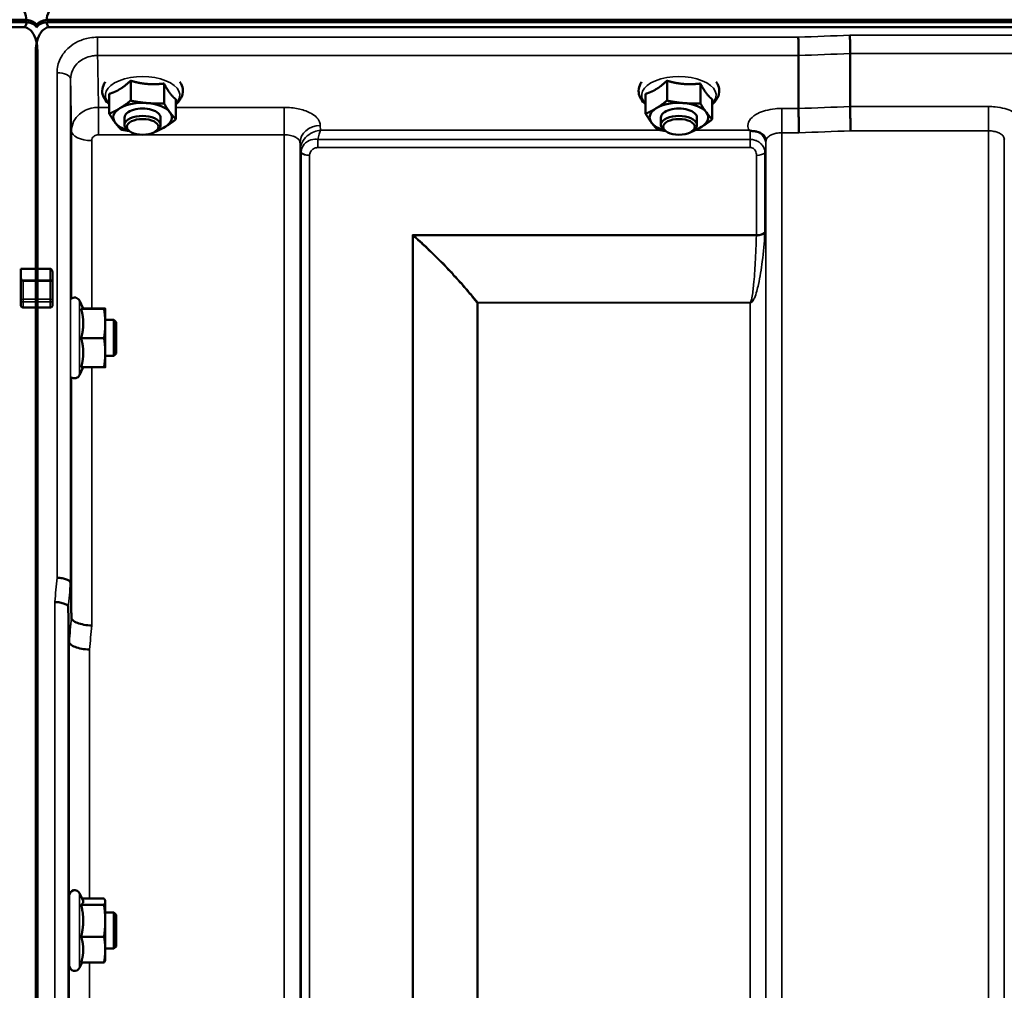
# Model space of a CAD drawing. Units: millimetres. Extents: x 155 to 12865, y -13 to 9193.
# Drawn here: x 9335 to 9553, y 4283 to 4499 of the extents above; entities that cross this region are included whole.
import ezdxf

# ---------------------------------------------------------------- set-up
doc = ezdxf.new("R2010")
doc.units = ezdxf.units.MM
doc.header["$LTSCALE"] = 31
doc.layers.add('Visible (ISO)', color=7, linetype='Continuous', lineweight=50)
doc.layers.add('Visible Narrow (ISO)', color=7, linetype='Continuous', lineweight=35)

msp = doc.modelspace()

# ---------------------------------------------------------------- linework, layer by layer
at = {"layer": 'Visible (ISO)'}
for p, q in [((9336.56, 4498.58), (8341, 4498.58)), ((10336.56, 4498.58), (9341, 4498.58)), ((8340.93, 4498.02), (9336.64, 4498.02)), ((9335.94, 4496.91), (8341.62, 4496.91)), ((9340.93, 4498.02), (10336.64, 4498.02)), ((10335.94, 4496.91), (9341.62, 4496.91)), ((9338.62, 4491.75), (9338.62, 4443.35)), ((9338.94, 4491.75), (9338.94, 4443.35)), ((9507.83, 4490.63), (9507.83, 4490.63)), ((9507.83, 4490.63), (9507.83, 4478.89)), ((9519.28, 4491.07), (9519.28, 4491.07)), ((9519.28, 4491.07), (9519.28, 4479.33)), ((9359.65, 4485.03), (9359.65, 4480.62)), ((9478.65, 4485.03), (9478.65, 4480.62)), ((9367.05, 4484.42), (9367.05, 4480.01)), ((9486.05, 4484.42), (9486.05, 4480.01)), ((9354.88, 4482.14), (9354.88, 4477.73)), ((9369.69, 4480.91), (9369.69, 4476.5)), ((9473.88, 4482.14), (9473.88, 4477.73)), ((9488.69, 4480.91), (9488.69, 4476.5)), ((9507.83, 4478.89), (9507.83, 4478.89)), ((9519.28, 4479.33), (9519.28, 4479.33)), ((9358.28, 4475.23), (9358.28, 4476.88)), ((9366.28, 4475.23), (9366.28, 4476.88)), ((9477.28, 4475.23), (9477.28, 4476.88)), ((9485.28, 4475.23), (9485.28, 4476.88)), ((9359.42, 4473.79), (9359.02, 4474.08)), ((9365.14, 4473.79), (9365.55, 4474.08)), ((9478.42, 4473.79), (9478.02, 4474.08)), ((9484.14, 4473.79), (9484.55, 4474.08)), ((9335.28, 4443.35), (9338.94, 4443.35)), ((9335.28, 4441.26), (9335.28, 4443.35)), ((9335.28, 4441.26), (9335.28, 4436.38)), ((9338.62, 4443.35), (9341.78, 4443.35)), ((9342.28, 4440.4), (9342.28, 4442.48)), ((9342.28, 4436.38), (9342.28, 4440.4)), ((9335.28, 4436.38), (9335.28, 4435.21)), ((9338.94, 4434.75), (9335.78, 4434.75)), ((9338.62, 4434.75), (9338.62, 3272.04)), ((9341.78, 4434.75), (9338.62, 4434.75)), ((9338.94, 4434.75), (9338.94, 3272.04)), ((9342.28, 4435.21), (9342.28, 4436.38)), ((9349.12, 4434.51), (9348.3, 4436.27)), ((9348.65, 4434.47), (9353.74, 4434.47)), ((9349.1, 4434.55), (9353.74, 4434.55)), ((9354.01, 4434.51), (9354.01, 4434.51)), ((9354.01, 4434.51), (9354.01, 4434.51)), ((9354.01, 4431.21), (9354.01, 4434.51)), ((9355.91, 4432.01), (9354.01, 4432.01)), ((9354.01, 4424.71), (9354.01, 4431.21)), ((9356.41, 4431.51), (9355.91, 4432.01)), ((9355.91, 4424.01), (9355.91, 4432.01)), ((9356.41, 4431.51), (9356.41, 4424.51)), ((9348.65, 4427.94), (9353.74, 4427.94)), ((9354.01, 4421.51), (9354.01, 4424.71)), ((9355.91, 4424.01), (9354.01, 4424.01)), ((9356.41, 4424.51), (9355.91, 4424.01)), ((9349.1, 4421.48), (9348.3, 4419.75)), ((9348.65, 4421.48), (9353.74, 4421.48)), ((9354.01, 4421.51), (9354.01, 4421.51)), ((9346.31, 4373.66), (9346.31, 4373.66)), ((9345.81, 4368.3), (9345.81, 4368.3)), ((9346, 4360.58), (9345.81, 4368.3)), ((9346, 4360.58), (9346, 4360.58)), ((9346.01, 4288.81), (9346.01, 4304.31)), ((9349.07, 4303.17), (9348.3, 4304.82)), ((9348.85, 4303.64), (9353.74, 4303.64)), ((9348.65, 4302.26), (9353.74, 4302.26)), ((9354.01, 4303.06), (9353.98, 4303.17)), ((9354.01, 4302.95), (9354.01, 4303.06)), ((9354.01, 4298.73), (9354.01, 4302.95)), ((9346.01, 4300.56), (9345.91, 4300.56)), ((9355.91, 4300.56), (9354.01, 4300.56)), ((9356.41, 4300.06), (9355.91, 4300.56)), ((9355.91, 4292.56), (9355.91, 4300.56)), ((9356.41, 4300.06), (9356.41, 4293.06)), ((9354.01, 4292.34), (9354.01, 4298.73)), ((9348.65, 4295.19), (9353.74, 4295.19)), ((9356.41, 4293.06), (9355.91, 4292.56)), ((9346.01, 4292.56), (9345.93, 4292.56)), ((9355.91, 4292.56), (9354.01, 4292.56)), ((9354.01, 4290.06), (9354.01, 4292.34)), ((9348.85, 4289.48), (9348.3, 4288.31)), ((9348.65, 4289.48), (9353.74, 4289.48)), ((9354.01, 4290.06), (9353.98, 4289.95))]:
    msp.add_line(p, q, dxfattribs=at)
for centre, start, end in [((9347.21, 4435.76), 25, 132.4193), ((9347.21, 4420.26), 231.5884, 335), ((9347.21, 4304.31), 25, 180), ((9347.21, 4288.81), 180, 335)]:
    msp.add_arc(centre, 1.2, start, end, dxfattribs=at)
for centre, major_axis, ratio, start_param, end_param in [((9335.94, 4414.55), (0, 85.91), 0.034921, 6.073479, 6.283185), ((9341.62, 4414.55), (0, -85.91), 0.034921, 3.141593, 3.351299), ((9335.94, 4496.88), (-3, 0), 0.57735, 3.51876, 4.502683), ((9341.62, 4496.88), (3, 0), 0.57735, 1.780503, 2.764425), ((9335.94, 4537.27), (0, 40.36), 0.074338, 3.141593, 3.376416), ((9335.94, 4496.33), (-3, 0), 0.57735, 3.519491, 4.477565), ((9341.62, 4496.33), (-3, 0), 0.57735, 4.947213, 5.905287), ((9341.62, 4537.27), (0, 40.36), 0.074338, 2.906769, 3.141593), ((9362.28, 4476.88), (-6.5, 0), 0.5, 5.594857, 6.642054), ((9362.28, 4476.88), (-6.5, 0), 0.5, 4.547659, 5.594857), ((9362.28, 4476.88), (4, 0), 0.5, 6.276769, 9.431195), ((9362.28, 4476.88), (6.5, 0), 0.5, 0.358869, 1.406067), ((9481.28, 4476.88), (-6.5, 0), 0.5, 5.594857, 6.642054), ((9481.28, 4476.88), (-6.5, 0), 0.5, 4.547659, 5.594857), ((9481.28, 4476.88), (4, 0), 0.5, 6.276769, 9.431195), ((9481.28, 4476.88), (6.5, 0), 0.5, 0.358869, 1.406067), ((9362.28, 4475.23), (4, 0), 0.5, 5.667706, 10.040258), ((9362.28, 4476.88), (6.5, 0), 0.5, 5.594857, 6.642054), ((9481.28, 4475.23), (4, 0), 0.5, 5.667706, 10.040258), ((9481.28, 4476.88), (6.5, 0), 0.5, 5.594857, 6.642054), ((9362.28, 4476.88), (-6.5, 0), 0.5, 0.358869, 1.048524), ((9362.28, 4476.88), (6.5, 0), 0.5, 5.234661, 5.594857), ((9481.28, 4476.88), (-6.5, 0), 0.5, 0.358869, 1.048524), ((9481.28, 4476.88), (6.5, 0), 0.5, 5.234661, 5.594857), ((9335.78, 4441.26), (0, -0.516), 0.96971, 4.712389, 5.726774), ((9335.78, 4440.4), (0.488, -0.488), 0.222794, 1.79001, 2.346421)]:
    msp.add_ellipse(centre, major_axis=major_axis, ratio=ratio, start_param=start_param, end_param=end_param, dxfattribs=at)
for centre in [(9362.28, 4474.8), (9481.28, 4474.8)]:
    msp.add_ellipse(centre, major_axis=(-3.5, 0), ratio=0.5, dxfattribs=at)
for points, knots in [([(9338.94, 4491.75), (9338.94, 4492.43), (9338.86, 4493.17), (9338.48, 4494.59), (9338.2, 4495.27), (9337.56, 4496.11), (9337.3, 4496.38), (9336.83, 4496.68), (9336.66, 4496.77), (9336.31, 4496.88), (9336.13, 4496.91), (9335.94, 4496.91)], [-0.6922912, -0.6922912, -0.6922912, -0.6922912, -0.4590328, -0.4590328, -0.2257744, -0.2257744, -0.1128872, -0.1128872, -0.0564436, -0.0564436, 0, 0, 0, 0]), ([(9341.62, 4496.91), (9341.44, 4496.91), (9341.25, 4496.88), (9340.9, 4496.77), (9340.73, 4496.68), (9340.26, 4496.38), (9340, 4496.11), (9339.37, 4495.27), (9339.08, 4494.59), (9338.71, 4493.17), (9338.62, 4492.43), (9338.62, 4491.75)], [0, 0, 0, 0, 0.0564436, 0.0564436, 0.1128872, 0.1128872, 0.2257744, 0.2257744, 0.4590328, 0.4590328, 0.6922912, 0.6922912, 0.6922912, 0.6922912]), ([(9338.78, 4496.88), (9338.79, 4496.9), (9338.81, 4496.93), (9338.83, 4496.96), (9338.83, 4496.96), (9338.84, 4496.97)], [-0.0175181, -0.0175181, -0.0175181, -0.0175181, -0.00487741, -0.00487741, 0, 0, 0, 0]), ([(9507.77, 4494.7), (9507.77, 4494.7), (9507.77, 4494.7), (9507.77, 4494.36), (9507.78, 4493.99), (9507.8, 4493.22), (9507.81, 4492.82), (9507.82, 4492.07), (9507.82, 4491.71), (9507.83, 4491.09), (9507.83, 4490.83), (9507.83, 4490.63)], [-0.000801, -0.000801, -0.000801, -0.000801, 0, 0, 0.1160188, 0.1160188, 0.2332321, 0.2332321, 0.3504162, 0.3504162, 0.4675848, 0.4675848, 0.4675848, 0.4675848]), ([(9519.22, 4495.14), (9519.22, 4495.14), (9519.22, 4495.13), (9519.23, 4494.79), (9519.23, 4494.42), (9519.25, 4493.65), (9519.26, 4493.26), (9519.27, 4492.5), (9519.27, 4492.15), (9519.28, 4491.53), (9519.28, 4491.27), (9519.28, 4491.07)], [-0.000801, -0.000801, -0.000801, -0.000801, 0, 0, 0.1162041, 0.1162041, 0.2334174, 0.2334174, 0.3506015, 0.3506015, 0.4677701, 0.4677701, 0.4677701, 0.4677701]), ([(9354, 4484.76), (9353.84, 4484.53), (9353.69, 4484.27), (9353.38, 4483.51), (9353.29, 4482.95), (9353.41, 4481.92), (9353.58, 4481.45), (9354.1, 4480.58), (9354.46, 4480.19), (9354.88, 4479.84)], [1.9166282, 1.9166282, 1.9166282, 1.9166282, 2.0559982, 2.0559982, 2.31591, 2.31591, 2.5523185, 2.5523185, 2.8015046, 2.8015046, 2.8015046, 2.8015046]), ([(9369.69, 4479.84), (9369.75, 4479.89), (9369.81, 4479.95), (9370.4, 4480.48), (9370.82, 4481.06), (9371.22, 4482.21), (9371.28, 4482.75), (9371.11, 4483.77), (9370.91, 4484.23), (9370.61, 4484.69), (9370.59, 4484.73), (9370.56, 4484.76)], [4.8583376, 4.8583376, 4.8583376, 4.8583376, 4.8955153, 4.8955153, 5.2293234, 5.2293234, 5.4822246, 5.4822246, 5.7208681, 5.7208681, 5.7432139, 5.7432139, 5.7432139, 5.7432139]), ([(9473, 4484.76), (9472.84, 4484.53), (9472.69, 4484.27), (9472.38, 4483.51), (9472.29, 4482.95), (9472.41, 4481.92), (9472.58, 4481.45), (9473.1, 4480.58), (9473.46, 4480.19), (9473.88, 4479.84)], [1.9166282, 1.9166282, 1.9166282, 1.9166282, 2.0559982, 2.0559982, 2.31591, 2.31591, 2.5523185, 2.5523185, 2.8015046, 2.8015046, 2.8015046, 2.8015046]), ([(9488.69, 4479.84), (9488.75, 4479.89), (9488.81, 4479.95), (9489.4, 4480.48), (9489.82, 4481.06), (9490.22, 4482.21), (9490.28, 4482.75), (9490.11, 4483.77), (9489.91, 4484.23), (9489.61, 4484.69), (9489.59, 4484.73), (9489.56, 4484.76)], [4.8583376, 4.8583376, 4.8583376, 4.8583376, 4.8955153, 4.8955153, 5.2293234, 5.2293234, 5.4822246, 5.4822246, 5.7208681, 5.7208681, 5.7432139, 5.7432139, 5.7432139, 5.7432139]), ([(9507.83, 4478.89), (9507.83, 4478.62), (9507.83, 4478.28), (9507.84, 4477.45), (9507.85, 4476.97), (9507.87, 4475.97), (9507.88, 4475.44), (9507.9, 4474.43), (9507.91, 4473.95), (9507.92, 4473.5), (9507.92, 4473.5), (9507.92, 4473.49)], [0, 0, 0, 0, 0.1562233, 0.1562233, 0.3124677, 0.3124677, 0.4687512, 0.4687512, 0.6192494, 0.6192494, 0.6207749, 0.6207749, 0.6207749, 0.6207749]), ([(9519.28, 4479.33), (9519.28, 4479.06), (9519.28, 4478.71), (9519.29, 4477.88), (9519.3, 4477.41), (9519.32, 4476.4), (9519.33, 4475.88), (9519.35, 4474.86), (9519.36, 4474.38), (9519.37, 4473.94), (9519.37, 4473.93), (9519.37, 4473.93)], [0, 0, 0, 0, 0.1562232, 0.1562232, 0.3124676, 0.3124676, 0.468751, 0.468751, 0.6195033, 0.6195033, 0.621029, 0.621029, 0.621029, 0.621029]), ([(9497.07, 4473.97), (9497.01, 4474), (9496.94, 4474.03), (9496.88, 4474.05), (9496.88, 4474.05), (9496.87, 4474.06), (9496.87, 4474.06), (9496.86, 4474.06)], [0.00090922, 0.00090922, 0.00090922, 0.00090922, 0.02514056, 0.02514056, 0.0256787, 0.0256787, 0.02717915, 0.02717915, 0.02717915, 0.02717915]), ([(9498.66, 4473.72), (9498.41, 4473.78), (9498.16, 4473.82), (9497.79, 4473.86), (9497.65, 4473.87), (9497.46, 4473.9), (9497.38, 4473.91), (9497.27, 4473.92), (9497.23, 4473.93), (9497.15, 4473.95), (9497.11, 4473.96), (9497.07, 4473.97)], [0, 0, 0, 0, 0.0898516, 0.0898516, 0.147793, 0.147793, 0.1818743, 0.1818743, 0.2005162, 0.2005162, 0.2227473, 0.2227473, 0.2227473, 0.2227473]), ([(9500.35, 4472.57), (9500.21, 4472.81), (9500, 4473.06), (9499.41, 4473.48), (9499.05, 4473.63), (9498.66, 4473.72)], [0.1093751, 0.1093751, 0.1093751, 0.1093751, 0.1883994, 0.1883994, 0.2656438, 0.2656438, 0.2656438, 0.2656438]), ([(9500.59, 4471.68), (9500.59, 4471.75), (9500.58, 4471.83), (9500.56, 4471.97), (9500.55, 4472.04), (9500.52, 4472.18), (9500.5, 4472.24), (9500.46, 4472.35), (9500.44, 4472.4), (9500.39, 4472.5), (9500.37, 4472.54), (9500.35, 4472.57)], [1.1791347, 1.1791347, 1.1791347, 1.1791347, 1.2204702, 1.2204702, 1.2618056, 1.2618056, 1.3031411, 1.3031411, 1.3444766, 1.3444766, 1.385812, 1.385812, 1.385812, 1.385812]), ([(9553.48, 4472.12), (9553.48, 4472.11), (9553.48, 4472.1), (9553.47, 4472.09), (9553.47, 4472.09), (9553.47, 4472.09)], [0.88725198, 0.88725198, 0.88725198, 0.88725198, 0.89839691, 0.89839691, 0.89983277, 0.89983277, 0.89983277, 0.89983277]), ([(9500.59, 4471.65), (9500.59, 4471.65), (9500.59, 4471.65), (9500.59, 4471.66), (9500.59, 4471.67), (9500.59, 4471.68)], [-0.00115651, -0.00115651, -0.00115651, -0.00115651, 0, 0, 0.00895807, 0.00895807, 0.00895807, 0.00895807]), ([(9341.78, 4443.35), (9341.81, 4443.35), (9341.84, 4443.34), (9341.9, 4443.33), (9341.93, 4443.31), (9342.01, 4443.26), (9342.05, 4443.21), (9342.16, 4443.07), (9342.21, 4442.96), (9342.27, 4442.72), (9342.28, 4442.6), (9342.28, 4442.48)], [-0.2255073, -0.2255073, -0.2255073, -0.2255073, -0.2161345, -0.2161345, -0.2067618, -0.2067618, -0.1880162, -0.1880162, -0.1503485, -0.1503485, -0.1126807, -0.1126807, -0.1126807, -0.1126807]), ([(9338.62, 4440.82), (9338.62, 4440.8), (9338.62, 4440.79), (9338.62, 4440.72), (9338.62, 4440.67), (9338.62, 4440.61), (9338.62, 4440.61), (9338.62, 4440.61)], [0.19958399, 0.19958399, 0.19958399, 0.19958399, 0.20714018, 0.20714018, 0.22598217, 0.22598217, 0.22615586, 0.22615586, 0.22615586, 0.22615586]), ([(9338.95, 4440.61), (9338.95, 4440.61), (9338.95, 4440.61), (9338.95, 4440.67), (9338.95, 4440.72), (9338.95, 4440.79), (9338.95, 4440.8), (9338.95, 4440.82)], [0.22580849, 0.22580849, 0.22580849, 0.22580849, 0.22598217, 0.22598217, 0.24482417, 0.24482417, 0.25238035, 0.25238035, 0.25238035, 0.25238035]), ([(9335.78, 4434.75), (9335.72, 4434.75), (9335.65, 4434.76), (9335.53, 4434.81), (9335.47, 4434.84), (9335.38, 4434.93), (9335.35, 4434.98), (9335.29, 4435.09), (9335.28, 4435.15), (9335.28, 4435.21)], [0.1518714, 0.1518714, 0.1518714, 0.1518714, 0.17069048, 0.17069048, 0.18950955, 0.18950955, 0.20865924, 0.20865924, 0.22780893, 0.22780893, 0.22780893, 0.22780893]), ([(9338.62, 4436.59), (9338.62, 4436.59), (9338.62, 4436.59), (9338.62, 4436.54), (9338.62, 4436.47), (9338.62, 4436.34), (9338.62, 4436.27), (9338.62, 4436.15), (9338.62, 4436.09), (9338.62, 4436.02), (9338.62, 4435.99), (9338.62, 4435.97)], [0.22588607, 0.22588607, 0.22588607, 0.22588607, 0.22598217, 0.22598217, 0.24482417, 0.24482417, 0.26366616, 0.26366616, 0.28250822, 0.28250822, 0.29271715, 0.29271715, 0.29271715, 0.29271715]), ([(9338.95, 4435.97), (9338.95, 4435.99), (9338.95, 4436.02), (9338.95, 4436.09), (9338.95, 4436.15), (9338.95, 4436.27), (9338.95, 4436.34), (9338.95, 4436.47), (9338.95, 4436.54), (9338.95, 4436.59), (9338.95, 4436.59), (9338.95, 4436.59)], [0.1592472, 0.1592472, 0.1592472, 0.1592472, 0.16945613, 0.16945613, 0.18829819, 0.18829819, 0.20714018, 0.20714018, 0.22598217, 0.22598217, 0.22607828, 0.22607828, 0.22607828, 0.22607828]), ([(9342.28, 4435.21), (9342.28, 4435.15), (9342.27, 4435.09), (9342.22, 4434.98), (9342.18, 4434.93), (9342.09, 4434.84), (9342.03, 4434.81), (9341.91, 4434.76), (9341.84, 4434.75), (9341.78, 4434.75)], [0.07593388, 0.07593388, 0.07593388, 0.07593388, 0.09508357, 0.09508357, 0.11423325, 0.11423325, 0.13305233, 0.13305233, 0.1518714, 0.1518714, 0.1518714, 0.1518714]), ([(9346.31, 4373.66), (9346.3, 4373.8), (9346.22, 4373.94), (9345.92, 4374.2), (9345.7, 4374.32), (9345.15, 4374.54), (9344.82, 4374.63), (9344.1, 4374.76), (9343.71, 4374.8), (9343.31, 4374.82), (9343.31, 4374.82), (9343.31, 4374.82)], [0, 0, 0, 0, 0.1170892, 0.1170892, 0.2342395, 0.2342395, 0.3515061, 0.3515061, 0.4695282, 0.4695282, 0.4703148, 0.4703148, 0.4703148, 0.4703148]), ([(9342.81, 4369.44), (9342.81, 4369.44), (9342.81, 4369.44), (9343.21, 4369.42), (9343.6, 4369.38), (9344.32, 4369.25), (9344.65, 4369.16), (9345.2, 4368.95), (9345.42, 4368.83), (9345.72, 4368.57), (9345.8, 4368.43), (9345.81, 4368.3)], [-0.4703145, -0.4703145, -0.4703145, -0.4703145, -0.469528, -0.469528, -0.3515062, -0.3515062, -0.2342397, -0.2342397, -0.1170893, -0.1170893, 0, 0, 0, 0]), ([(9346.5, 4365.94), (9346.51, 4365.74), (9346.63, 4365.53), (9347.08, 4365.14), (9347.41, 4364.95), (9348.24, 4364.63), (9348.73, 4364.5), (9349.82, 4364.29), (9350.4, 4364.23), (9351, 4364.2), (9351, 4364.2), (9351, 4364.2)], [-0.7045315, -0.7045315, -0.7045315, -0.7045315, -0.528891, -0.528891, -0.3531603, -0.3531603, -0.1772536, -0.1772536, 0, 0, 0.0009682, 0.0009682, 0.0009682, 0.0009682]), ([(9350.5, 4358.87), (9350.5, 4358.87), (9350.5, 4358.87), (9349.9, 4358.9), (9349.32, 4358.96), (9348.23, 4359.16), (9347.74, 4359.29), (9346.91, 4359.61), (9346.58, 4359.79), (9346.13, 4360.18), (9346.01, 4360.38), (9346, 4360.58)], [-0.0009682, -0.0009682, -0.0009682, -0.0009682, 0, 0, 0.177253, 0.177253, 0.3531595, 0.3531595, 0.5288903, 0.5288903, 0.704531, 0.704531, 0.704531, 0.704531]), ([(9345.96, 4292.56), (9345.95, 4292.46), (9345.95, 4292.39), (9345.94, 4292.28), (9345.94, 4292.32), (9345.93, 4292.59), (9345.93, 4292.84), (9345.92, 4293.52), (9345.91, 4293.96), (9345.91, 4294.89), (9345.9, 4295.44), (9345.9, 4296.57), (9345.9, 4297.15), (9345.9, 4298.18), (9345.9, 4298.7), (9345.9, 4299.6), (9345.91, 4299.98), (9345.91, 4300.52), (9345.92, 4300.71), (9345.93, 4300.85), (9345.93, 4300.8), (9345.93, 4300.66)], [1.032367, 1.032367, 1.032367, 1.032367, 1.116707, 1.116707, 1.276241, 1.276241, 1.436902, 1.436902, 1.597564, 1.597564, 1.758222, 1.758222, 1.918881, 1.918881, 2.079539, 2.079539, 2.240197, 2.240197, 2.400859, 2.400859, 2.56152, 2.56152, 2.56152, 2.56152])]:
    msp.add_open_spline(points, degree=3, knots=knots, dxfattribs=at)
for points in [[(9338.78, 4497.44), (9338.76, 4497.47), (9338.75, 4497.49), (9338.73, 4497.52)], [(9338.73, 4496.97), (9338.75, 4496.94), (9338.76, 4496.91), (9338.78, 4496.88)], [(9338.84, 4497.52), (9338.82, 4497.49), (9338.8, 4497.47), (9338.78, 4497.44)], [(9346.5, 4365.94), (9346.5, 4365.94), (9346.5, 4365.94), (9346.5, 4365.94)], [(9345.93, 4300.66), (9345.94, 4300.63), (9345.94, 4300.6), (9345.94, 4300.56)]]:
    msp.add_open_spline(points, degree=3, dxfattribs=at)
for points, weights in [([(9357.26, 4483.18), (9358.37, 4483.85), (9359.65, 4485.03)], [1, 1.05008356558, 1.02350695612]), ([(9359.65, 4485.03), (9361.63, 4484.46), (9363.35, 4484.32)], [1.02350695612, 1.05008356558, 1]), ([(9476.26, 4483.18), (9477.37, 4483.85), (9478.65, 4485.03)], [1, 1.05008356558, 1.02350695612]), ([(9478.65, 4485.03), (9480.63, 4484.46), (9482.35, 4484.32)], [1.02350695612, 1.05008356558, 1]), ([(9354.88, 4482.14), (9356.16, 4482.51), (9357.26, 4483.18)], [1.02350695612, 1.05008356558, 1]), ([(9363.35, 4484.32), (9365.07, 4484.18), (9367.05, 4484.42)], [1, 1.05008356558, 1.02350695612]), ([(9367.05, 4484.42), (9367.76, 4483.07), (9368.37, 4482.26)], [1.02350695612, 1.05008356558, 1]), ([(9473.88, 4482.14), (9475.16, 4482.51), (9476.26, 4483.18)], [1.02350695612, 1.05008356558, 1]), ([(9482.35, 4484.32), (9484.07, 4484.18), (9486.05, 4484.42)], [1, 1.05008356558, 1.02350695612]), ([(9486.05, 4484.42), (9486.76, 4483.07), (9487.37, 4482.26)], [1.02350695612, 1.05008356558, 1]), ([(9357.26, 4478.94), (9358.37, 4479.61), (9359.65, 4480.62)], [1, 1.0379548493, 1]), ([(9359.65, 4480.62), (9361.63, 4480.23), (9363.35, 4480.08)], [1, 1.0379548493, 1]), ([(9368.37, 4482.26), (9368.98, 4481.44), (9369.69, 4480.91)], [1, 1.05008356558, 1.02350695612]), ([(9476.26, 4478.94), (9477.37, 4479.61), (9478.65, 4480.62)], [1, 1.0379548493, 1]), ([(9478.65, 4480.62), (9480.63, 4480.23), (9482.35, 4480.08)], [1, 1.0379548493, 1]), ([(9487.37, 4482.26), (9487.98, 4481.44), (9488.69, 4480.91)], [1, 1.05008356558, 1.02350695612]), ([(9354.88, 4477.73), (9356.16, 4478.27), (9357.26, 4478.94)], [1, 1.0379548493, 1]), ([(9363.35, 4480.08), (9365.07, 4479.94), (9367.05, 4480.01)], [1, 1.0379548493, 1]), ([(9367.05, 4480.01), (9367.76, 4478.83), (9368.37, 4478.02)], [1, 1.0379548493, 1]), ([(9473.88, 4477.73), (9475.16, 4478.27), (9476.26, 4478.94)], [1, 1.0379548493, 1]), ([(9482.35, 4480.08), (9484.07, 4479.94), (9486.05, 4480.01)], [1, 1.0379548493, 1]), ([(9486.05, 4480.01), (9486.76, 4478.83), (9487.37, 4478.02)], [1, 1.0379548493, 1]), ([(9356.2, 4475.74), (9355.58, 4476.55), (9354.88, 4477.73)], [1, 1.0379548493, 1]), ([(9369.69, 4476.5), (9368.41, 4475.49), (9367.3, 4474.81)], [1, 1.0379548493, 1]), ([(9368.37, 4478.02), (9368.98, 4477.2), (9369.69, 4476.5)], [1, 1.0379548493, 1]), ([(9475.2, 4475.74), (9474.58, 4476.55), (9473.88, 4477.73)], [1, 1.0379548493, 1]), ([(9488.69, 4476.5), (9487.41, 4475.49), (9486.3, 4474.81)], [1, 1.0379548493, 1]), ([(9487.37, 4478.02), (9487.98, 4477.2), (9488.69, 4476.5)], [1, 1.0379548493, 1]), ([(9357.51, 4474.21), (9356.81, 4474.92), (9356.2, 4475.74)], [1, 1.0379548493, 1]), ([(9359.26, 4473.9), (9358.43, 4474.03), (9357.51, 4474.21)], [1.01881436767, 1.01721833353, 1]), ([(9367.3, 4474.81), (9366.2, 4474.14), (9364.92, 4473.6)], [1, 1.0379548493, 1]), ([(9476.51, 4474.21), (9475.81, 4474.92), (9475.2, 4475.74)], [1, 1.0379548493, 1]), ([(9478.26, 4473.9), (9477.43, 4474.03), (9476.51, 4474.21)], [1.01881436767, 1.01721833353, 1]), ([(9486.3, 4474.81), (9485.2, 4474.14), (9483.92, 4473.6)], [1, 1.0379548493, 1]), ([(9364.92, 4473.6), (9364.87, 4473.6), (9364.82, 4473.59)], [1, 1.00090993496, 1.0017762401]), ([(9483.92, 4473.6), (9483.87, 4473.6), (9483.82, 4473.59)], [1, 1.00090993496, 1.0017762401]), ([(9338.62, 4440.82), (9338.62, 4442.09), (9338.62, 4443.35)], [1.00078474682, 1.00158856493, 1.00238499929]), ([(9338.95, 4440.82), (9338.94, 4442.09), (9338.94, 4443.35)], [1.00078474682, 1.00158856493, 1.00238499929]), ([(9338.62, 4436.59), (9338.62, 4438.6), (9338.62, 4440.61)], [1.00116898309, 1.00117157791, 1.00116688691]), ([(9338.95, 4436.59), (9338.95, 4438.6), (9338.95, 4440.61)], [1.00116898311, 1.00117157793, 1.00116688693]), ([(9338.62, 4434.75), (9338.62, 4435.36), (9338.62, 4435.97)], [1.00259374373, 1.00151069229, 1.00042713907]), ([(9338.94, 4434.75), (9338.94, 4435.36), (9338.95, 4435.97)], [1.00259374373, 1.00151069229, 1.00042713907]), ([(9348.65, 4434.47), (9349.12, 4434.49), (9349.12, 4434.51)], [1.02350695612, 1.05008356558, 1]), ([(9349.12, 4431.21), (9349.12, 4432.72), (9348.65, 4434.47)], [1, 1.05008356558, 1.02350695612]), ([(9349.12, 4434.51), (9349.12, 4434.51), (9349.12, 4434.51)], [1, 1.00087325938, 1.00172321286]), ([(9354.01, 4434.51), (9354.01, 4434.53), (9353.74, 4434.55)], [1, 1.0379548493, 1]), ([(9353.74, 4434.47), (9354.01, 4434.49), (9354.01, 4434.51)], [1, 1.0379548493, 1]), ([(9354.01, 4431.21), (9354.01, 4432.72), (9353.74, 4434.47)], [1, 1.0379548493, 1]), ([(9348.65, 4427.94), (9349.12, 4429.69), (9349.12, 4431.21)], [1.02350695612, 1.05008356558, 1]), ([(9353.74, 4427.94), (9354.01, 4429.69), (9354.01, 4431.21)], [1, 1.0379548493, 1]), ([(9349.12, 4424.71), (9349.12, 4426.21), (9348.65, 4427.94)], [1, 1.05008356558, 1.02350695612]), ([(9354.01, 4424.71), (9354.01, 4426.21), (9353.74, 4427.94)], [1, 1.0379548493, 1]), ([(9348.65, 4421.48), (9349.12, 4423.21), (9349.12, 4424.71)], [1.02350695612, 1.05008356558, 1]), ([(9353.74, 4421.48), (9354.01, 4423.21), (9354.01, 4424.71)], [1, 1.0379548493, 1]), ([(9354.01, 4421.51), (9354.01, 4421.49), (9353.74, 4421.48)], [1.00131514779, 1.0372854701, 1]), ([(9346.31, 4373.66), (9346.41, 4369.75), (9346.5, 4365.94)], [33.8374806463, 34.3141864392, 34.7907972101]), ([(9354.01, 4302.95), (9354.01, 4303.27), (9353.74, 4303.64)], [1, 1.0379548493, 1]), ([(9348.65, 4302.26), (9349.12, 4302.63), (9349.12, 4302.95)], [1.02350695612, 1.05008356558, 1]), ([(9349.12, 4298.73), (9349.12, 4300.37), (9348.65, 4302.26)], [1, 1.05008356558, 1.02350695612]), ([(9349.12, 4302.95), (9349.12, 4303.06), (9349.07, 4303.17)], [1, 1.01672770906, 1.02490372201]), ([(9353.74, 4302.26), (9354.01, 4302.63), (9354.01, 4302.95)], [1, 1.0379548493, 1]), ([(9354.01, 4298.73), (9354.01, 4300.37), (9353.74, 4302.26)], [1, 1.0379548493, 1]), ([(9348.65, 4295.19), (9349.12, 4297.08), (9349.12, 4298.73)], [1.02350695612, 1.05008356558, 1]), ([(9353.74, 4295.19), (9354.01, 4297.08), (9354.01, 4298.73)], [1, 1.0379548493, 1]), ([(9349.12, 4292.34), (9349.12, 4293.66), (9348.65, 4295.19)], [1, 1.05008356558, 1.02350695612]), ([(9354.01, 4292.34), (9354.01, 4293.66), (9353.74, 4295.19)], [1, 1.0379548493, 1]), ([(9348.65, 4289.48), (9349.12, 4291.01), (9349.12, 4292.34)], [1.02350695612, 1.05008356558, 1]), ([(9353.74, 4289.48), (9354.01, 4291.01), (9354.01, 4292.34)], [1, 1.0379548493, 1]), ([(9353.98, 4289.95), (9353.92, 4289.73), (9353.74, 4289.48)], [1.01695030077, 1.02517981054, 1])]:
    msp.add_rational_spline(points, weights, degree=2, dxfattribs=at)
at = {"layer": 'Visible Narrow (ISO)'}
for p, q in [((9338.73, 4497.52), (9338.72, 4496.98)), ((9338.84, 4496.98), (9338.84, 4497.52)), ((9507.77, 4494.7), (9352.31, 4494.7)), ((9352.31, 4490.63), (9352.31, 4494.7)), ((10158.35, 4495.14), (9519.22, 4495.14)), ((9352.31, 4490.63), (9507.83, 4490.63)), ((9519.28, 4491.07), (10158.28, 4491.07)), ((9343.31, 4374.82), (9343.31, 4486.83)), ((9346.31, 4485.39), (9346.31, 4373.66)), ((9354.88, 4479.14), (9352.5, 4479.14)), ((9352.5, 4479.14), (9352.5, 4473.07)), ((9393.72, 4479.14), (9369.69, 4479.14)), ((9393.72, 4479.14), (9393.72, 4473.07)), ((9507.83, 4478.89), (9504.09, 4478.89)), ((9504.09, 4478.89), (9504.09, 4473.49)), ((9549.97, 4479.33), (9519.28, 4479.33)), ((9549.97, 4473.93), (9549.97, 4479.33)), ((9401.74, 4474.06), (9401.72, 4475.11)), ((9477.32, 4474.06), (9401.74, 4474.06)), ((9496.86, 4474.06), (9484.93, 4474.06)), ((9346.5, 4436.73), (9346.5, 4473.93)), ((9352.5, 4473.07), (9361.73, 4473.07)), ((9362.83, 4473.07), (9393.72, 4473.07)), ((9393.72, 3298.96), (9393.72, 4473.07)), ((9497.07, 4472.01), (9401.17, 4472.01)), ((9401.17, 4470.22), (9401.17, 4472.01)), ((9497.07, 4470.22), (9497.07, 4472.01)), ((9504.09, 4473.49), (9504.09, 4092.79)), ((9504.09, 4473.49), (9507.92, 4473.49)), ((9519.37, 4473.93), (9549.97, 4473.93)), ((9549.97, 3298.94), (9549.97, 4473.93)), ((9553.47, 4472.09), (9553.47, 3302.41)), ((9351, 4471.77), (9351, 4434.55)), ((9397.22, 4471.21), (9397.22, 3302.43)), ((9397.22, 4471.21), (9397.25, 4469.66)), ((9397.25, 3305.49), (9397.25, 4469.66)), ((9401.17, 4470.22), (9497.07, 4470.22)), ((9500.56, 4469.68), (9500.56, 4087.58)), ((9500.57, 4471.03), (9500.58, 4471.78)), ((9500.59, 4087.63), (9500.59, 4471.65)), ((9397.45, 3306.63), (9397.45, 4469.11)), ((9399.34, 4468.46), (9399.34, 3307.96)), ((9498.48, 4450.85), (9498.48, 4468.48)), ((9500.36, 4469.13), (9500.36, 4451.47)), ((9498.48, 4450.85), (9422.2, 4450.85)), ((9422.2, 3308.55), (9422.2, 4450.85)), ((9422.34, 4450.6), (9422.34, 3308.55)), ((9422.49, 4450.72), (9498.47, 4450.72)), ((9341.78, 4443.35), (9341.78, 4440.82)), ((9338.95, 4440.82), (9335.52, 4440.82)), ((9335.78, 4436.59), (9335.78, 4440.61)), ((9335.78, 4440.61), (9338.95, 4440.61)), ((9341.78, 4440.82), (9338.62, 4440.82)), ((9338.62, 4440.61), (9341.78, 4440.61)), ((9341.78, 4440.61), (9341.78, 4440.82)), ((9341.78, 4440.61), (9341.78, 4436.59)), ((9338.95, 4436.59), (9335.78, 4436.59)), ((9335.78, 4436.59), (9335.78, 4435.97)), ((9335.78, 4434.75), (9335.78, 4435.97)), ((9335.78, 4435.97), (9338.95, 4435.97)), ((9341.78, 4436.59), (9338.62, 4436.59)), ((9338.62, 4435.97), (9341.78, 4435.97)), ((9341.78, 4435.97), (9341.78, 4436.59)), ((9341.78, 4435.97), (9341.78, 4434.75)), ((9348.3, 4419.75), (9348.3, 4436.27)), ((9436.5, 3310.39), (9436.5, 4435.77)), ((9436.64, 4435.76), (9436.64, 4435.86)), ((9497.06, 4435.86), (9436.64, 4435.86)), ((9436.64, 4435.76), (9497.06, 4435.76)), ((9436.64, 4435.76), (9436.64, 3310.39)), ((9497.06, 4435.86), (9497.06, 4435.76)), ((9497.06, 3310.39), (9497.06, 4435.76)), ((9351, 4421.48), (9351, 4364.2)), ((9346.5, 4365.94), (9346.5, 4419.29)), ((9342.81, 3281.3), (9342.81, 4369.44)), ((9345.81, 4368.3), (9345.81, 3284.25)), ((9346, 4300.56), (9346, 4360.58)), ((9350.5, 4358.87), (9350.5, 4303.64)), ((9348.3, 4288.31), (9348.3, 4304.82)), ((9346, 4162.8), (9346, 4292.56)), ((9350.5, 4289.48), (9350.5, 4166.21))]:
    msp.add_line(p, q, dxfattribs=at)
for centre, major_axis, ratio, start_param, end_param in [((9780.44, 4088.86), (-18712.37, -706.88), 0.022209, 4.72551, 4.726122), ((9780.57, 4086.28), (-18712.37, -704.3), 0.022128, 4.72552, 4.726132), ((9343.31, 4485.37), (3, 0), 0.485327, 0.008727, 1.570796), ((9362.28, 4481.82), (8.26, 0), 0.5, 5.824583, 9.88338), ((9481.28, 4481.82), (8.26, 0), 0.5, 5.824583, 9.88338), ((9940.74, 4092.3), (-18185.58, -684.47), 0.022128, 4.734734, 4.735364), ((9401.72, 4471.23), (-4.5, -0.08), 0.861596, 4.69758, 6.268161), ((9351, 4473.95), (-4.5, 0), 0.484692, 0.008727, 1.570796), ((9497.07, 4471.04), (3.5, -0.06), 0.861596, 0.015014, 1.113249), ((9940.92, 4088.86), (-18185.58, -681.02), 0.022017, 4.734747, 4.735377), ((9400.75, 4469.7), (-3.5, 0.1), 0.485924, 0.022964, 0.353471), ((9400.75, 4469.67), (-3.5, 0), 0.486043, 0.008727, 0.339837), ((9497.06, 4469.7), (3.5, 0), 0.48607, 5.943348, 6.274459), ((9399.34, 4469.48), (-2, 0.06), 0.485963, 0.35348, 1.58444), ((9399.34, 4469.43), (-2, 0), 0.486043, 0.339837, 1.570796), ((9498.48, 4469.45), (2, 0), 0.48607, 4.712389, 5.943348), ((9422.48, 4451.53), (-1.35, -1.47), 0.283829, 1.173271, 1.271835), ((9422.49, 4451.52), (-1.34, -1.49), 0.27908, 1.169841, 1.269675), ((9498.47, 4451.52), (2, -0.06), 0.398616, 4.723609, 5.948233), ((9498.48, 4451.78), (2, 0), 0.4635, 4.712389, 5.943348), ((9341.78, 4440.4), (0.5, 0), 0.838671, 0, 1.570796), ((9341.78, 4440.4), (0.5, 0), 0.424516, 0, 1.570796), ((9335.78, 4436.38), (-0.5, 0), 0.424516, 4.712389, 6.283185), ((9335.78, 4436.38), (-0.5, 0), 0.817949, 0, 1.570796), ((9341.78, 4436.38), (0.5, 0), 0.424516, 0, 1.570796), ((9341.78, 4436.38), (0.5, 0), 0.817949, 4.712389, 6.283185), ((9436.64, 4436.65), (-1.57, -1.24), 0.322782, 1.23456, 1.32084), ((9436.64, 4436.65), (2, 0), 0.444749, 4.642576, 4.712389), ((9349.93, 4088.86), (-64.82, -820), 0.037748, 4.359154, 4.366147), ((9352.91, 4088.62), (64.82, 817), 0.037885, 1.217424, 1.224416), ((9352.97, 4089.22), (-63.04, -794.5), 0.037885, 4.359632, 4.366823), ((9357.46, 4088.86), (63.04, 790), 0.038098, 1.217827, 1.225018)]:
    msp.add_ellipse(centre, major_axis=major_axis, ratio=ratio, start_param=start_param, end_param=end_param, dxfattribs=at)
for points, knots in [([(9352.31, 4494.7), (9351.73, 4494.7), (9351.14, 4494.65), (9349.65, 4494.4), (9348.76, 4494.11), (9347.23, 4493.37), (9346.56, 4492.94), (9345.16, 4491.73), (9344.48, 4490.85), (9343.55, 4488.95), (9343.31, 4487.89), (9343.31, 4486.83)], [0, 0, 0, 0, 0.174129, 0.174129, 0.452735, 0.452735, 0.696455, 0.696455, 1.044645, 1.044645, 1.406387, 1.406387, 1.406387, 1.406387]), ([(9346.31, 4485.39), (9346.31, 4486.09), (9346.47, 4486.8), (9347.09, 4488.08), (9347.54, 4488.66), (9348.48, 4489.46), (9348.92, 4489.75), (9349.94, 4490.25), (9350.53, 4490.43), (9351.53, 4490.6), (9351.92, 4490.63), (9352.31, 4490.63)], [-1.406387, -1.406387, -1.406387, -1.406387, -1.044645, -1.044645, -0.696455, -0.696455, -0.452735, -0.452735, -0.174129, -0.174129, 0, 0, 0, 0]), ([(9352.5, 4479.14), (9352.5, 4479.45), (9352.49, 4479.77), (9352.44, 4482.83), (9352.39, 4485.58), (9352.33, 4489.09), (9352.32, 4489.86), (9352.31, 4490.63)], [-8.085696, -8.085696, -8.085696, -8.085696, -7.899691, -7.899691, -6.275317, -6.275317, -5.820583, -5.820583, -5.820583, -5.820583]), ([(9346.31, 4485.39), (9346.32, 4484.63), (9346.33, 4483.88), (9346.39, 4480.38), (9346.44, 4477.63), (9346.49, 4474.57), (9346.5, 4474.25), (9346.5, 4473.93)], [5.830803, 5.830803, 5.830803, 5.830803, 6.275317, 6.275317, 7.899691, 7.899691, 8.088193, 8.088193, 8.088193, 8.088193]), ([(9352.5, 4479.14), (9352.12, 4479.14), (9351.73, 4479.1), (9350.73, 4478.93), (9350.14, 4478.74), (9349.12, 4478.25), (9348.68, 4477.96), (9347.74, 4477.16), (9347.29, 4476.58), (9346.67, 4475.32), (9346.5, 4474.62), (9346.5, 4473.93)], [0, 0, 0, 0, 0.0290174, 0.0290174, 0.0754453, 0.0754453, 0.1160556, 0.1160556, 0.1740934, 0.1740934, 0.2344047, 0.2344047, 0.2344047, 0.2344047]), ([(9401.72, 4475.11), (9401.72, 4475.37), (9401.67, 4475.64), (9401.39, 4476.31), (9401.1, 4476.71), (9400.33, 4477.4), (9399.88, 4477.7), (9398.64, 4478.32), (9397.75, 4478.63), (9395.83, 4479.03), (9394.77, 4479.14), (9393.72, 4479.14)], [-1.241916, -1.241916, -1.241916, -1.241916, -1.087033, -1.087033, -0.83922, -0.83922, -0.622457, -0.622457, -0.312853, -0.312853, 0, 0, 0, 0]), ([(9504.09, 4478.89), (9503.61, 4478.89), (9503.12, 4478.86), (9501.87, 4478.74), (9501.14, 4478.6), (9499.86, 4478.24), (9499.3, 4478.03), (9498.13, 4477.45), (9497.57, 4477.03), (9496.81, 4476.12), (9496.6, 4475.62), (9496.58, 4474.77), (9496.67, 4474.41), (9496.86, 4474.06)], [0, 0, 0, 0, 0.145077, 0.145077, 0.377201, 0.377201, 0.580332, 0.580332, 0.870609, 0.870609, 1.160968, 1.160968, 1.373155, 1.373155, 1.373155, 1.373155]), ([(9557.2, 4474.5), (9557.39, 4474.84), (9557.48, 4475.21), (9557.46, 4476.06), (9557.25, 4476.56), (9556.5, 4477.46), (9555.93, 4477.88), (9554.76, 4478.47), (9554.21, 4478.68), (9552.93, 4479.04), (9552.19, 4479.18), (9550.95, 4479.3), (9550.46, 4479.33), (9549.97, 4479.33)], [-1.37311, -1.37311, -1.37311, -1.37311, -1.160963, -1.160963, -0.870612, -0.870612, -0.580338, -0.580338, -0.377206, -0.377206, -0.145079, -0.145079, 0, 0, 0, 0]), ([(9401.74, 4474.06), (9401.28, 4474.01), (9400.82, 4473.89), (9399.83, 4473.5), (9399.3, 4473.2), (9398.32, 4472.36), (9397.88, 4471.82), (9397.54, 4471.07), (9397.49, 4470.95), (9397.33, 4470.49), (9397.26, 4470.12), (9397.25, 4469.76)], [-0.0006297, -0.0006297, -0.0006297, -0.0006297, 0.0426257, 0.0426257, 0.0950942, 0.0950942, 0.1492276, 0.1492276, 0.1587129, 0.1587129, 0.1866523, 0.1866523, 0.1866523, 0.1866523]), ([(9401.17, 4472.01), (9401.25, 4472.45), (9401.35, 4472.84), (9401.54, 4473.53), (9401.64, 4473.83), (9401.74, 4474.06)], [-0.08386301, -0.08386301, -0.08386301, -0.08386301, -0.04262568, -0.04262568, 0.00062971, 0.00062971, 0.00062971, 0.00062971]), ([(9351, 4471.77), (9351, 4471.94), (9351.05, 4472.12), (9351.2, 4472.43), (9351.31, 4472.58), (9351.55, 4472.78), (9351.66, 4472.85), (9351.91, 4472.97), (9352.06, 4473.02), (9352.31, 4473.06), (9352.41, 4473.07), (9352.5, 4473.07)], [-0.2344047, -0.2344047, -0.2344047, -0.2344047, -0.1740934, -0.1740934, -0.1160556, -0.1160556, -0.0754453, -0.0754453, -0.0290174, -0.0290174, 0, 0, 0, 0]), ([(9393.72, 4473.07), (9394.18, 4473.07), (9394.65, 4473.02), (9395.48, 4472.83), (9395.87, 4472.7), (9396.42, 4472.41), (9396.61, 4472.27), (9396.95, 4471.95), (9397.08, 4471.77), (9397.2, 4471.46), (9397.22, 4471.33), (9397.22, 4471.21)], [0, 0, 0, 0, 0.312853, 0.312853, 0.622457, 0.622457, 0.83922, 0.83922, 1.087033, 1.087033, 1.241916, 1.241916, 1.241916, 1.241916]), ([(9401.17, 4472.01), (9400.95, 4472.04), (9400.74, 4472.06), (9399.9, 4472.03), (9399.32, 4471.85), (9398.3, 4471.22), (9397.91, 4470.76), (9397.54, 4469.91), (9397.46, 4469.56), (9397.45, 4469.2)], [0, 0, 0, 0, 0.0309794, 0.0309794, 0.1246089, 0.1246089, 0.2293707, 0.2293707, 0.2948469, 0.2948469, 0.2948469, 0.2948469]), ([(9497.07, 4473.97), (9497.07, 4473.7), (9497.07, 4473.35), (9497.07, 4472.66), (9497.07, 4472.34), (9497.07, 4472.01)], [0.00359491, 0.00359491, 0.00359491, 0.00359491, 0.03755992, 0.03755992, 0.06161439, 0.06161439, 0.06161439, 0.06161439]), ([(9500.36, 4469.13), (9500.36, 4469.36), (9500.34, 4469.58), (9500.19, 4470.09), (9500.06, 4470.39), (9499.68, 4470.89), (9499.48, 4471.1), (9499.01, 4471.47), (9498.74, 4471.63), (9498.18, 4471.85), (9497.9, 4471.93), (9497.43, 4472), (9497.25, 4472.01), (9497.07, 4472.01)], [0, 0, 0, 0, 0.0555235, 0.0555235, 0.1219884, 0.1219884, 0.1678678, 0.1678678, 0.2118623, 0.2118623, 0.2492889, 0.2492889, 0.2726804, 0.2726804, 0.2726804, 0.2726804]), ([(9500.59, 4471.65), (9500.59, 4471.65), (9500.59, 4471.66), (9500.59, 4471.9), (9500.69, 4472.14), (9501.05, 4472.58), (9501.31, 4472.79), (9501.86, 4473.08), (9502.11, 4473.18), (9502.71, 4473.36), (9503.05, 4473.42), (9503.64, 4473.48), (9503.86, 4473.49), (9504.09, 4473.49)], [-1.164351, -1.164351, -1.164351, -1.164351, -1.160968, -1.160968, -0.870609, -0.870609, -0.580332, -0.580332, -0.377201, -0.377201, -0.145077, -0.145077, 0, 0, 0, 0]), ([(9549.97, 4473.93), (9550.2, 4473.93), (9550.43, 4473.92), (9551.01, 4473.86), (9551.35, 4473.79), (9551.95, 4473.61), (9552.21, 4473.51), (9552.75, 4473.23), (9553.02, 4473.02), (9553.37, 4472.58), (9553.47, 4472.34), (9553.47, 4472.09), (9553.47, 4472.09), (9553.47, 4472.09)], [0, 0, 0, 0, 0.145079, 0.145079, 0.377206, 0.377206, 0.580338, 0.580338, 0.870612, 0.870612, 1.160963, 1.160963, 1.164343, 1.164343, 1.164343, 1.164343]), ([(9397.25, 4469.76), (9397.25, 4469.74), (9397.25, 4469.72), (9397.25, 4469.69), (9397.25, 4469.68), (9397.25, 4469.66)], [0, 0, 0, 0, 0.001226444, 0.001226444, 0.002452889, 0.002452889, 0.002452889, 0.002452889]), ([(9399.34, 4468.51), (9399.34, 4468.7), (9399.38, 4468.89), (9399.57, 4469.36), (9399.76, 4469.63), (9400.26, 4470.01), (9400.55, 4470.14), (9400.96, 4470.21), (9401.06, 4470.22), (9401.17, 4470.22)], [-0.2948469, -0.2948469, -0.2948469, -0.2948469, -0.2293707, -0.2293707, -0.1246089, -0.1246089, -0.0309794, -0.0309794, 0, 0, 0, 0]), ([(9497.07, 4470.22), (9497.14, 4470.22), (9497.22, 4470.21), (9497.42, 4470.18), (9497.54, 4470.14), (9497.78, 4470.03), (9497.9, 4469.95), (9498.1, 4469.75), (9498.19, 4469.64), (9498.35, 4469.34), (9498.41, 4469.15), (9498.47, 4468.8), (9498.48, 4468.64), (9498.48, 4468.48)], [-0.2726804, -0.2726804, -0.2726804, -0.2726804, -0.2492889, -0.2492889, -0.2118623, -0.2118623, -0.1678678, -0.1678678, -0.1219884, -0.1219884, -0.0555235, -0.0555235, 0, 0, 0, 0]), ([(9500.56, 4469.68), (9500.56, 4469.77), (9500.56, 4469.86), (9500.56, 4470.12), (9500.56, 4470.29), (9500.57, 4470.56), (9500.57, 4470.68), (9500.57, 4470.88), (9500.57, 4470.97), (9500.57, 4471.03)], [-0.1536476, -0.1536476, -0.1536476, -0.1536476, -0.1236499, -0.1236499, -0.0756537, -0.0756537, -0.0375599, -0.0375599, 0, 0, 0, 0]), ([(9397.45, 4469.2), (9397.45, 4469.18), (9397.45, 4469.17), (9397.45, 4469.14), (9397.45, 4469.12), (9397.45, 4469.11)], [0, 0, 0, 0, 0.002959218, 0.002959218, 0.005918418, 0.005918418, 0.005918418, 0.005918418]), ([(9399.34, 4468.46), (9399.34, 4468.47), (9399.34, 4468.48), (9399.34, 4468.49), (9399.34, 4468.5), (9399.34, 4468.51)], [-0.005918418, -0.005918418, -0.005918418, -0.005918418, -0.002959218, -0.002959218, 0, 0, 0, 0]), ([(9422.48, 4450.73), (9422.44, 4450.75), (9422.39, 4450.77), (9422.3, 4450.81), (9422.25, 4450.83), (9422.2, 4450.85)], [-0.03825677, -0.03825677, -0.03825677, -0.03825677, -0.01849515, -0.01849515, 0.00126646, 0.00126646, 0.00126646, 0.00126646]), ([(9422.2, 4450.85), (9422.23, 4450.81), (9422.25, 4450.77), (9422.3, 4450.69), (9422.32, 4450.65), (9422.34, 4450.6)], [-0.00126646, -0.00126646, -0.00126646, -0.00126646, 0.01849515, 0.01849515, 0.03825677, 0.03825677, 0.03825677, 0.03825677]), ([(9422.34, 4450.6), (9422.34, 4450.6), (9422.35, 4450.6), (9422.35, 4450.6), (9422.35, 4450.6), (9422.35, 4450.6)], [0, 0, 0, 0, 0.000510188, 0.000510188, 0.001020376, 0.001020376, 0.001020376, 0.001020376]), ([(9422.35, 4450.6), (9423.63, 4449.45), (9424.89, 4448.28), (9427.37, 4445.9), (9428.58, 4444.69), (9429.77, 4443.45), (9430.95, 4442.22), (9432.11, 4440.96), (9434.36, 4438.4), (9435.45, 4437.09), (9436.5, 4435.77)], [-2.152199, -2.152199, -2.152199, -2.152199, -1.614149, -1.614149, -1.076099, -1.076099, -1.076099, -0.53805, -0.53805, 0, 0, 0, 0]), ([(9422.49, 4450.72), (9422.49, 4450.72), (9422.49, 4450.73), (9422.48, 4450.73), (9422.48, 4450.73), (9422.48, 4450.73)], [-0.001020376, -0.001020376, -0.001020376, -0.001020376, -0.000510188, -0.000510188, 0, 0, 0, 0]), ([(9436.64, 4435.86), (9435.59, 4437.19), (9434.5, 4438.49), (9432.25, 4441.06), (9431.09, 4442.32), (9429.91, 4443.56), (9428.72, 4444.8), (9427.51, 4446.01), (9425.03, 4448.4), (9423.77, 4449.57), (9422.49, 4450.72)], [0, 0, 0, 0, 0.53805, 0.53805, 1.076099, 1.076099, 1.076099, 1.614149, 1.614149, 2.152199, 2.152199, 2.152199, 2.152199]), ([(9497.06, 4435.76), (9497.18, 4435.76), (9497.26, 4435.81), (9497.43, 4435.9), (9497.49, 4435.97), (9497.67, 4436.17), (9497.75, 4436.3), (9497.91, 4436.57), (9497.97, 4436.71), (9498.25, 4437.34), (9498.41, 4437.84), (9498.69, 4438.84), (9498.82, 4439.34), (9499.3, 4441.54), (9499.56, 4443.25), (9500.03, 4447.03), (9500.22, 4449.12), (9500.35, 4451.21)], [0, 0, 0, 0, 0.014764, 0.014764, 0.037332, 0.037332, 0.081138, 0.081138, 0.124944, 0.124944, 0.284331, 0.284331, 0.443719, 0.443719, 0.982649, 0.982649, 1.636003, 1.636003, 1.636003, 1.636003]), ([(9498.47, 4450.72), (9498.42, 4448.73), (9498.34, 4446.73), (9498.13, 4443.09), (9498.02, 4441.45), (9497.81, 4439.32), (9497.76, 4438.83), (9497.64, 4437.87), (9497.57, 4437.38), (9497.45, 4436.77), (9497.42, 4436.64), (9497.36, 4436.38), (9497.32, 4436.25), (9497.25, 4436.06), (9497.22, 4435.99), (9497.15, 4435.9), (9497.11, 4435.86), (9497.06, 4435.86)], [-1.636003, -1.636003, -1.636003, -1.636003, -0.982649, -0.982649, -0.443719, -0.443719, -0.284331, -0.284331, -0.124944, -0.124944, -0.081138, -0.081138, -0.037332, -0.037332, -0.014764, -0.014764, 0, 0, 0, 0]), ([(9498.48, 4450.85), (9498.48, 4450.83), (9498.48, 4450.81), (9498.47, 4450.77), (9498.47, 4450.75), (9498.47, 4450.72)], [-0.02871171, -0.02871171, -0.02871171, -0.02871171, -0.01435585, -0.01435585, 0, 0, 0, 0]), ([(9500.35, 4451.21), (9500.36, 4451.25), (9500.36, 4451.3), (9500.36, 4451.39), (9500.36, 4451.43), (9500.36, 4451.47)], [0, 0, 0, 0, 0.01435585, 0.01435585, 0.02871171, 0.02871171, 0.02871171, 0.02871171])]:
    msp.add_open_spline(points, degree=3, knots=knots, dxfattribs=at)

doc.saveas('drawing.dxf')
